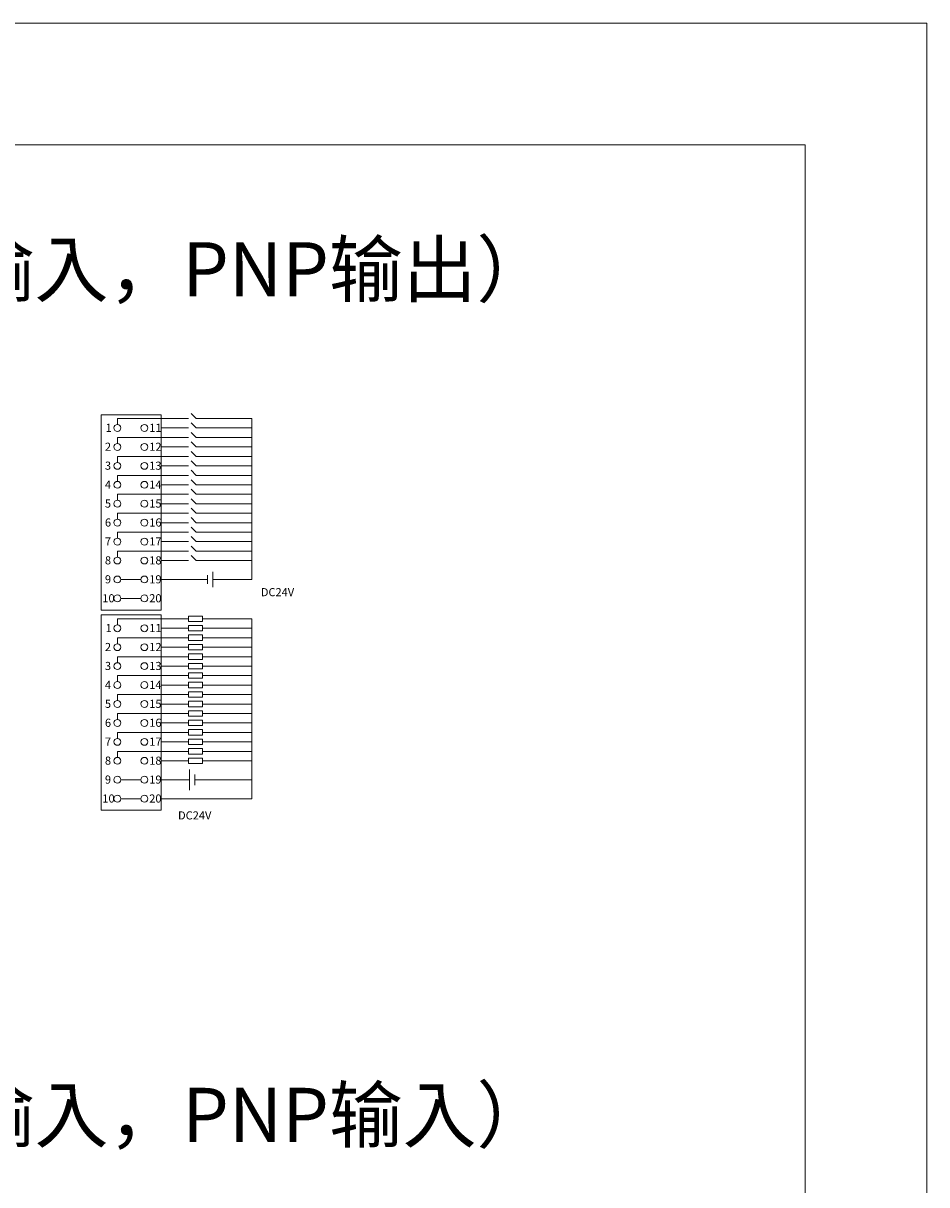
# Model space of a CAD drawing. Units: millimetres. Extents: x 1660 to 3031, y 3840 to 4365.
# Drawn here: x 2864 to 3031, y 4098 to 4313 of the extents above; entities that cross this region are included whole.
import ezdxf

# ---------------------------------------------------------------- set-up
doc = ezdxf.new("R2010")
doc.units = ezdxf.units.MM
doc.layers.get('0').update_dxf_attribs({"lineweight": 18})
doc.layers.add('DIM', color=3, linetype='Continuous', lineweight=13)

# ---------------------------------------------------------------- blocks, each defined once
blk = doc.blocks.new('*X15')
at = {"layer": 'DIM', "color": 0}
blk.add_circle((0, 0), 0.634, dxfattribs=at)
blk = doc.blocks.new('*X14')
at = {"layer": 'DIM', "color": 0, "linetype": 'ByBlock', "lineweight": -2}
for p in [(0, 0), (5, 0), (0, -3.5), (5, -3.5), (0, -7), (5, -7), (0, -10.5), (5, -10.5), (0, -14), (5, -14), (0, -17.5), (5, -17.5), (0, -21), (5, -21), (0, -24.5), (5, -24.5), (0, -28), (5, -28), (0, -31.5), (5, -31.5)]:
    blk.add_blockref('*X15', p, dxfattribs=at)
blk = doc.blocks.new('*X17')
at = {"layer": 'DIM', "color": 0}
for p, q in [((-8.97, 0.41), (4.19, 0.41)), ((-8.97, -0.7), (-8.97, 0.41)), ((5.62, 0.41), (4.7, 1.34)), ((15.92, 0.41), (5.62, 0.41)), ((-0.87, -1.34), (4.19, -1.34)), ((5.62, -1.34), (4.7, -0.41)), ((15.92, -1.34), (5.62, -1.34))]:
    blk.add_line(p, q, dxfattribs=at)
blk = doc.blocks.new('*X16')
at = {"layer": 'DIM', "color": 0, "linetype": 'ByBlock', "lineweight": -2}
for p in [(0, 24.5), (0, 21), (0, 17.5), (0, 14), (0, 10.5), (0, 7), (0, 3.5), (0, 0)]:
    blk.add_blockref('*X17', p, dxfattribs=at)
blk = doc.blocks.new('*X19')
at = {"layer": 'DIM', "color": 0}
blk.add_circle((0, 0), 0.634, dxfattribs=at)
blk = doc.blocks.new('*X18')
at = {"layer": 'DIM', "color": 0, "linetype": 'ByBlock', "lineweight": -2}
for p in [(0, 0), (5, 0), (0, -3.5), (5, -3.5), (0, -7), (5, -7), (0, -10.5), (5, -10.5), (0, -14), (5, -14), (0, -17.5), (5, -17.5), (0, -21), (5, -21), (0, -24.5), (5, -24.5), (0, -28), (5, -28), (0, -31.5), (5, -31.5)]:
    blk.add_blockref('*X19', p, dxfattribs=at)
blk = doc.blocks.new('*X21')
at = {"layer": 'DIM', "color": 0}
for p, q in [((-8.97, 0.41), (4.19, 0.41)), ((-8.97, -0.7), (-8.97, 0.41)), ((15.92, 0.41), (6.78, 0.41)), ((-0.87, -1.34), (4.19, -1.34)), ((15.92, -1.34), (6.78, -1.34))]:
    blk.add_line(p, q, dxfattribs=at)
for points in [[(4.19, -0.09), (4.19, 0.92), (6.78, 0.92), (6.78, -0.09)], [(4.19, -1.84), (4.19, -0.83), (6.78, -0.83), (6.78, -1.84)]]:
    blk.add_lwpolyline(points, close=True, dxfattribs=at)
blk = doc.blocks.new('*X20')
at = {"layer": 'DIM', "color": 0, "linetype": 'ByBlock', "lineweight": -2}
for p in [(0, 24.5), (0, 21), (0, 17.5), (0, 14), (0, 10.5), (0, 7), (0, 3.5), (0, 0)]:
    blk.add_blockref('*X21', p, dxfattribs=at)

msp = doc.modelspace()

# ---------------------------------------------------------------- linework, layer by layer
for points in [[(2362.78534, 4313.16525), (3031.03534, 4313.16525), (3031.03534, 3840.66525), (2362.78534, 3840.66525)], [(2385.28534, 4290.66525), (3008.53534, 4290.66525), (3008.53534, 3863.16525), (2385.28534, 3863.16525)]]:
    msp.add_lwpolyline(points, close=True)
at = {"layer": 'DIM', "color": 0}
for p, q in [((2906.27067, 4210.35979), (2906.27067, 4240.11008)), ((2882.01201, 4210.35979), (2885.74518, 4210.35979)), ((2889.47834, 4210.35979), (2894.68419, 4210.35979)), ((2898.05905, 4211.15405), (2898.05905, 4209.56553)), ((2899.0484, 4208.94692), (2899.0484, 4211.77266)), ((2882.01201, 4206.85979), (2885.74518, 4206.85979)), ((2894.71933, 4175.25898), (2894.71933, 4171.43324)), ((2895.70868, 4172.35185), (2895.70868, 4174.34037))]:
    msp.add_line(p, q, dxfattribs=at)
at = {"layer": 'DIM', "color": 5}
for p, q in [((2894.68419, 4210.35979), (2898.05905, 4210.35979)), ((2906.27067, 4169.84611), (2906.27067, 4203.0964)), ((2895.70868, 4173.34611), (2906.27067, 4173.34611)), ((2882.01201, 4169.84611), (2885.74467, 4169.84611)), ((2889.47834, 4169.84611), (2894.68419, 4169.84611)), ((2894.68419, 4169.84611), (2906.27067, 4169.84611))]:
    msp.add_line(p, q, dxfattribs=at)
at = {"layer": 'DIM', "color": 1}
for p, q in [((2899.0484, 4210.35979), (2906.27067, 4210.35979)), ((2882.01201, 4173.34611), (2885.74518, 4173.34611)), ((2889.47834, 4173.34611), (2894.71933, 4173.34611))]:
    msp.add_line(p, q, dxfattribs=at)
at = {"layer": 'DIM', "color": 0}
for points in [[(2878.37832, 4240.80979), (2889.47834, 4240.80979), (2889.47834, 4204.70979), (2878.37832, 4204.70979)], [(2878.37832, 4203.79611), (2889.47834, 4203.79611), (2889.47834, 4167.69611), (2878.37832, 4167.69611)]]:
    msp.add_lwpolyline(points, close=True, dxfattribs=at)

# ---------------------------------------------------------------- block references
for name, p in [('*X16', (2890.3521, 4215.1955)), ('*X14', (2881.37834, 4238.35979)), ('*X20', (2890.3521, 4178.18182)), ('*X18', (2881.37834, 4201.34611))]:
    msp.add_blockref(name, p, dxfattribs=at)

# ---------------------------------------------------------------- texts
at = {"color": 5, "char_height": 10, "width": 225.352337, "attachment_point": 1}
for s, insert in [('{\\C0;EC1-I16C-D16P\\C256;(PNP输入，PNP输出）}', (2725.89267, 4272.69422)), ('{\\C0;EC1-I16C-D16P\\C256;(PNP输入，PNP输入）}', (2725.89267, 4116.40511))]:
    msp.add_mtext(s, dxfattribs=dict(at, insert=insert))
at = {"color": 0, "lineweight": 0, "char_height": 1.5, "width": 25.5980138, "attachment_point": 1}
for insert in [(2907.90541, 4208.76063), (2892.59934, 4167.50294)]:
    msp.add_mtext('{\\fSimHei|b0|i0|c134|p2;DC24V}', dxfattribs=dict(at, insert=insert))
at = {"layer": 'DIM', "color": 0, "char_height": 1.5, "width": 14.3127569, "attachment_point": 1}
for s, insert in [('{\\fSimHei|b0|i0|c134|p2;1}', (2879.20132, 4239.14136)), ('{\\fSimHei|b0|i0|c134|p2;11}', (2887.27507, 4239.14136)), ('{\\fSimHei|b0|i0|c134|p2;2}', (2879.0811, 4235.64136)), ('{\\fSimHei|b0|i0|c134|p2;12}', (2887.27507, 4235.64136)), ('{\\fSimHei|b0|i0|c134|p2;3}', (2879.0811, 4232.14136)), ('{\\fSimHei|b0|i0|c134|p2;13}', (2887.27507, 4232.14136)), ('{\\fSimHei|b0|i0|c134|p2;4}', (2879.0811, 4228.64136)), ('{\\fSimHei|b0|i0|c134|p2;14}', (2887.27507, 4228.64136)), ('{\\fSimHei|b0|i0|c134|p2;5}', (2879.0811, 4225.14136)), ('{\\fSimHei|b0|i0|c134|p2;15}', (2887.27507, 4225.14136)), ('{\\fSimHei|b0|i0|c134|p2;6}', (2879.0811, 4221.64136)), ('{\\fSimHei|b0|i0|c134|p2;16}', (2887.27507, 4221.64136)), ('{\\fSimHei|b0|i0|c134|p2;7}', (2879.0811, 4218.14136)), ('{\\fSimHei|b0|i0|c134|p2;17}', (2887.27507, 4218.14136)), ('{\\fSimHei|b0|i0|c134|p2;8}', (2879.0811, 4214.64136)), ('{\\fSimHei|b0|i0|c134|p2;18}', (2887.27507, 4214.64136)), ('{\\fSimHei|b0|i0|c134|p2;9}', (2879.0811, 4211.14136)), ('{\\fSimHei|b0|i0|c134|p2;19}', (2887.27507, 4211.14136)), ('{\\fSimHei|b0|i0|c134|p2;10}', (2878.60045, 4207.64136)), ('{\\fSimHei|b0|i0|c134|p2;20}', (2887.27507, 4207.64136)), ('{\\fSimHei|b0|i0|c134|p2;1}', (2879.20132, 4202.12768)), ('{\\fSimHei|b0|i0|c134|p2;11}', (2887.27507, 4202.12768)), ('{\\fSimHei|b0|i0|c134|p2;2}', (2879.0811, 4198.62768)), ('{\\fSimHei|b0|i0|c134|p2;12}', (2887.27507, 4198.62768)), ('{\\fSimHei|b0|i0|c134|p2;3}', (2879.0811, 4195.12768)), ('{\\fSimHei|b0|i0|c134|p2;13}', (2887.27507, 4195.12768)), ('{\\fSimHei|b0|i0|c134|p2;4}', (2879.0811, 4191.62768)), ('{\\fSimHei|b0|i0|c134|p2;14}', (2887.27507, 4191.62768)), ('{\\fSimHei|b0|i0|c134|p2;5}', (2879.0811, 4188.12768)), ('{\\fSimHei|b0|i0|c134|p2;15}', (2887.27507, 4188.12768)), ('{\\fSimHei|b0|i0|c134|p2;6}', (2879.0811, 4184.62768)), ('{\\fSimHei|b0|i0|c134|p2;16}', (2887.27507, 4184.62768)), ('{\\fSimHei|b0|i0|c134|p2;7}', (2879.0811, 4181.12768)), ('{\\fSimHei|b0|i0|c134|p2;17}', (2887.27507, 4181.12768)), ('{\\fSimHei|b0|i0|c134|p2;8}', (2879.0811, 4177.62768)), ('{\\fSimHei|b0|i0|c134|p2;18}', (2887.27507, 4177.62768)), ('{\\fSimHei|b0|i0|c134|p2;9}', (2879.0811, 4174.12768)), ('{\\fSimHei|b0|i0|c134|p2;19}', (2887.27507, 4174.12768)), ('{\\fSimHei|b0|i0|c134|p2;10}', (2878.60045, 4170.62768)), ('{\\fSimHei|b0|i0|c134|p2;20}', (2887.27507, 4170.62768))]:
    msp.add_mtext(s, dxfattribs=dict(at, insert=insert))

doc.saveas('drawing.dxf')
